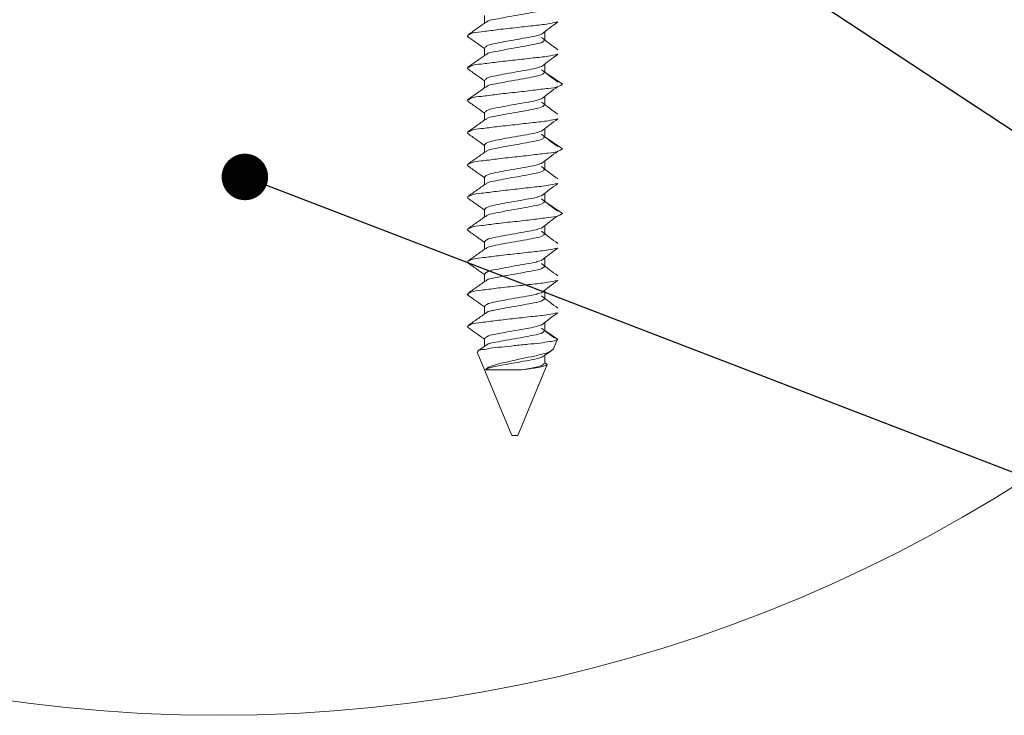
# Model space of a CAD drawing. Units: inches. Extents: x 0.3 to 16.7, y 0.3 to 10.7.
# Drawn here: x 8.8 to 9.6, y 1.2 to 1.8 of the extents above; entities that cross this region are included whole.
import ezdxf

# ---------------------------------------------------------------- set-up
doc = ezdxf.new("R2010")
doc.units = ezdxf.units.IN
doc.header["$MEASUREMENT"] = 0
doc.layers.add('DARK_DIMENSIONS', color=59, linetype='Continuous')
doc.dimstyles.new('SLDDIMSTYLE3', dxfattribs={"dimtxt": 0.18, "dimasz": 0.04, "dimexe": 0, "dimexo": 0.0625, "dimgap": 0, "dimtad": 0, "dimtih": 1, "dimtoh": 1, "dimdec": 0, "dimrnd": 1e-09, "dimzin": 0, "dimdsep": 46, "dimlunit": 5, "dimtxsty": 'Standard', "dimblk1": 'DOT', "dimblk2": 'DOT', "dimsah": 1, "dimcen": 0.09, "dimadec": 0, "dimazin": 0, "dimtfac": 0.04, "dimtdec": 0, "dimtofl": 0, "dimtmove": 0, "dimatfit": 3, "dimldrblk": 'DOT', "dimfxl": 0, "dimfrac": 2, "dimtolj": 1, "dimtzin": 0, "dimarcsym": 0})

# ---------------------------------------------------------------- blocks, each defined once
blk = doc.blocks.new('_DOT')
at = {"color": 0, "linetype": 'ByBlock', "lineweight": -2}
blk.add_line((-0.5, 0), (-1, 0), dxfattribs=at)
at = {"color": 0, "linetype": 'ByBlock', "const_width": 0.5}
blk.add_lwpolyline([(-0.25, 0, 1), (0.25, 0, 1)], format="xyb", close=True, dxfattribs=at)

msp = doc.modelspace()

# ---------------------------------------------------------------- linework, layer by layer
at = {"color": 7, "linetype": 'Continuous', "lineweight": 0}
for p, q in [((9.18802362, 1.79247602), (9.18802362, 1.78602042)), ((9.23995329, 1.77164256), (9.23995329, 1.77858627)), ((9.17298855, 1.77511324), (9.17416921, 1.77446322)), ((9.18802362, 1.76469651), (9.18802362, 1.75824325)), ((9.17298855, 1.74733607), (9.17416921, 1.7466837)), ((9.23995329, 1.74386304), (9.23995329, 1.75080909)), ((9.18802362, 1.73691933), (9.18802362, 1.73046607)), ((9.2549885, 1.73344631), (9.23995329, 1.74386304)), ((9.17298855, 1.71955889), (9.17416921, 1.71890653)), ((9.23995329, 1.71608587), (9.23995329, 1.72302957)), ((9.18802362, 1.70914216), (9.18802362, 1.70268656)), ((9.23995329, 1.68830869), (9.23995329, 1.6952524)), ((9.17298855, 1.69178172), (9.17416921, 1.69112936)), ((9.2549885, 1.67789196), (9.23995329, 1.68830869)), ((9.18802362, 1.68136499), (9.18802362, 1.67490938)), ((9.17298855, 1.6640022), (9.17416921, 1.66335218)), ((9.23995329, 1.66053152), (9.23995329, 1.66747523)), ((9.18802362, 1.65358547), (9.18802362, 1.64713221)), ((9.17298855, 1.63622503), (9.17416921, 1.63557266)), ((9.23995329, 1.632752), (9.23995329, 1.63969806)), ((9.18802362, 1.6258083), (9.18802362, 1.61935504)), ((9.2549885, 1.62233527), (9.23995329, 1.632752)), ((9.23995329, 1.60497483), (9.23995329, 1.61191854)), ((9.17298855, 1.60844786), (9.17416921, 1.60779549)), ((9.18802362, 1.59803112), (9.18802362, 1.59157552)), ((9.23995329, 1.57719766), (9.23995329, 1.58414136)), ((9.17298855, 1.58067068), (9.17416921, 1.58001832)), ((9.18802362, 1.57025395), (9.18802362, 1.56379835)), ((9.17298855, 1.55289117), (9.17416921, 1.55224115)), ((9.23995329, 1.54942049), (9.23995329, 1.55636419)), ((9.18802362, 1.54247443), (9.18802362, 1.53602117)), ((9.17298855, 1.52511399), (9.17356084, 1.52449683)), ((9.23995329, 1.52164097), (9.23995329, 1.52858702)), ((9.25077672, 1.51414345), (9.23995329, 1.52164097)), ((9.18802362, 1.51469726), (9.18802362, 1.50824165)), ((9.24738642, 1.50595837), (9.25077672, 1.51414345)), ((9.18172539, 1.5032175), (9.21148855, 1.4313634)), ((9.23995329, 1.49386379), (9.23995329, 1.50058926)), ((9.21648851, 1.4313634), (9.24183647, 1.49255906)), ((9.24183647, 1.49255906), (9.23995329, 1.49386379)), ((9.18887413, 1.48801362), (9.22012169, 1.48801362)), ((9.21148855, 1.4313634), (9.21648851, 1.4313634))]:
    msp.add_line(p, q, dxfattribs=at)
msp.add_circle((8.9593891, 2.4760766), 1.28525143, dxfattribs=at)
for points, knots in [([(9.23995329, 1.79941973), (9.23933086, 1.79880826), (9.23725606, 1.79676998), (9.23138434, 1.79576792), (9.22347767, 1.79410162), (9.21399257, 1.7924694), (9.20448368, 1.7908745), (9.19663272, 1.7891135), (9.19116465, 1.78838498), (9.18941288, 1.78675736), (9.18914253, 1.78650617)], [0, 0, 0, 0, 0.0488122473, 0.1627106746, 0.3214903368, 0.5140173126, 0.7065493469, 0.8653317284, 0.9792166472, 1, 1, 1, 1]), ([(9.25054558, 1.78702947), (9.24798593, 1.78647069), (9.24115083, 1.78497855), (9.22887868, 1.78380626), (9.21400693, 1.78200974), (9.1990304, 1.78049293), (9.18653197, 1.77863613), (9.17808339, 1.7780807), (9.17479326, 1.77613471), (9.17416921, 1.7757656)], [0, 0, 0, 0, 0.101498194, 0.271033129, 0.47700284, 0.682975955, 0.85250901, 0.972024693, 1, 1, 1, 1]), ([(9.23697379, 1.77645552), (9.23927861, 1.77822297), (9.24391132, 1.78177557), (9.24858395, 1.78527549), (9.25093189, 1.78703417)], [0, 0, 0, 0, 0.497510627, 1, 1, 1, 1]), ([(9.18870004, 1.78649913), (9.18616573, 1.78469988), (9.18108504, 1.7810928), (9.17598299, 1.77751601), (9.17342591, 1.77572337)], [0, 0, 0, 0, 0.498812571, 1, 1, 1, 1]), ([(9.17342591, 1.77450546), (9.175983, 1.77271205), (9.18085856, 1.76929259), (9.18571449, 1.76584533), (9.18802362, 1.76420606)], [0, 0, 0, 0, 0.524472499, 1, 1, 1, 1]), ([(9.23674675, 1.77648602), (9.23526126, 1.77597514), (9.23112334, 1.77455207), (9.22341211, 1.77338589), (9.21400802, 1.77160738), (9.20449348, 1.77002762), (9.19659477, 1.76834466), (9.19071924, 1.76734959), (9.18864592, 1.76530898), (9.18802362, 1.76469651)], [0, 0, 0, 0, 0.0931858106, 0.2595739334, 0.4613264855, 0.6630761785, 0.8294761235, 0.9488182205, 1, 1, 1, 1]), ([(9.23995329, 1.77164256), (9.23933097, 1.77103012), (9.23725758, 1.76898966), (9.23138338, 1.76799215), (9.22347767, 1.76632467), (9.21399302, 1.76468852), (9.20448357, 1.76309765), (9.1966321, 1.76133742), (9.19116486, 1.76060552), (9.18941288, 1.75897783), (9.18914253, 1.75872665)], [0, 0, 0, 0, 0.048839958, 0.162721559, 0.3214965956, 0.5140257491, 0.7065443878, 0.8653221436, 0.9792172527, 1, 1, 1, 1]), ([(9.25093189, 1.76319231), (9.24858385, 1.76495086), (9.24391065, 1.76845082), (9.23927852, 1.77200495), (9.23697379, 1.77377331)], [0, 0, 0, 0, 0.5024485011, 1, 1, 1, 1]), ([(9.18870004, 1.75872196), (9.18616573, 1.75692271), (9.18108504, 1.75331563), (9.17598299, 1.74973884), (9.17342591, 1.74794619)], [0, 0, 0, 0, 0.498812571, 1, 1, 1, 1]), ([(9.25054558, 1.75924996), (9.2479859, 1.75869208), (9.24115047, 1.75720231), (9.22887861, 1.75602949), (9.21400717, 1.7542289), (9.1990306, 1.7527156), (9.18653084, 1.75086145), (9.17808521, 1.75029887), (9.17479331, 1.74835665), (9.17416921, 1.74798843)], [0, 0, 0, 0, 0.10149366, 0.271031079, 0.47700721, 0.682979938, 0.852515476, 0.972038929, 1, 1, 1, 1]), ([(9.23697379, 1.74867834), (9.23927861, 1.7504458), (9.24391132, 1.75399839), (9.24858395, 1.75749832), (9.25093189, 1.759257)], [0, 0, 0, 0, 0.497510627, 1, 1, 1, 1]), ([(9.17342591, 1.74672829), (9.175983, 1.74493487), (9.18085856, 1.74151542), (9.18571449, 1.73806815), (9.18802362, 1.73642889)], [0, 0, 0, 0, 0.524472499, 1, 1, 1, 1]), ([(9.23674675, 1.74870885), (9.23526126, 1.74819795), (9.23112335, 1.74677483), (9.22341188, 1.74560928), (9.21400816, 1.74382751), (9.20449409, 1.74224665), (9.19659353, 1.74056955), (9.19072077, 1.73956921), (9.18864603, 1.73753083), (9.18802362, 1.73691933)], [0, 0, 0, 0, 0.093187412, 0.259578395, 0.461342574, 0.663095735, 0.829489567, 0.948847871, 1, 1, 1, 1]), ([(9.25093189, 1.73541514), (9.24858395, 1.73717381), (9.24391132, 1.74067374), (9.23927861, 1.74422633), (9.23697379, 1.74599379)], [0, 0, 0, 0, 0.502489373, 1, 1, 1, 1]), ([(9.23995329, 1.74386304), (9.23933088, 1.74325149), (9.23725634, 1.74121313), (9.23138346, 1.74021525), (9.22347815, 1.7385436), (9.21399271, 1.73691246), (9.2044836, 1.73532023), (9.19663209, 1.73356029), (9.19116486, 1.73282834), (9.18941288, 1.73120066), (9.18914253, 1.73094948)], [0, 0, 0, 0, 0.048812209, 0.16269704, 0.321485141, 0.514011968, 0.706536066, 0.865318324, 0.979216663, 1, 1, 1, 1]), ([(9.18870004, 1.73094479), (9.18616564, 1.72914566), (9.1810844, 1.72553859), (9.1759829, 1.72196023), (9.17342591, 1.72016667)], [0, 0, 0, 0, 0.498776572, 1, 1, 1, 1]), ([(9.2549885, 1.73344631), (9.25398101, 1.7328337), (9.2503209, 1.73060817), (9.24146486, 1.72987384), (9.22893553, 1.7280951), (9.21399053, 1.72649746), (9.19903397, 1.72492886), (9.18653093, 1.72308472), (9.17808358, 1.72252388), (9.17479327, 1.72057798), (9.17416921, 1.72020891)], [0, 0, 0, 0, 0.042685467, 0.155072353, 0.314500978, 0.508188146, 0.701875314, 0.861298644, 0.973692938, 1, 1, 1, 1]), ([(9.23697379, 1.72090117), (9.23927861, 1.72266863), (9.24391132, 1.72622122), (9.24858395, 1.72972115), (9.25093189, 1.73147982)], [0, 0, 0, 0, 0.497510627, 1, 1, 1, 1]), ([(9.17342591, 1.71894877), (9.1759831, 1.71715627), (9.18085917, 1.71373833), (9.18571457, 1.71029109), (9.18802362, 1.70865171)], [0, 0, 0, 0, 0.5244365855, 1, 1, 1, 1]), ([(9.23674675, 1.72093168), (9.23526124, 1.72042091), (9.23112312, 1.71899808), (9.2234125, 1.71782804), (9.21400781, 1.71605149), (9.20449414, 1.71446922), (9.19659352, 1.71279242), (9.19072077, 1.71179204), (9.18864603, 1.70975366), (9.18802362, 1.70914216)], [0, 0, 0, 0, 0.093187336, 0.259587157, 0.461343012, 0.663096009, 0.829489705, 0.948847913, 1, 1, 1, 1]), ([(9.23995329, 1.71608587), (9.23933086, 1.7154744), (9.23725606, 1.71343612), (9.23138434, 1.71243401), (9.22347762, 1.71076802), (9.21399292, 1.70913439), (9.20448306, 1.70754469), (9.19663301, 1.70577895), (9.19116465, 1.70505113), (9.18941288, 1.7034235), (9.18914253, 1.70317231)], [0, 0, 0, 0, 0.048812209, 0.162710548, 0.321490088, 0.514016914, 0.706541012, 0.865331833, 0.979216663, 1, 1, 1, 1]), ([(9.25093189, 1.70763796), (9.24858395, 1.70939664), (9.24391132, 1.71289657), (9.23927861, 1.71644916), (9.23697379, 1.71821662)], [0, 0, 0, 0, 0.502489373, 1, 1, 1, 1]), ([(9.18870004, 1.70316762), (9.18616564, 1.70136849), (9.1810844, 1.69776141), (9.1759829, 1.69418306), (9.17342591, 1.6923895)], [0, 0, 0, 0, 0.498776572, 1, 1, 1, 1]), ([(9.25054558, 1.70369561), (9.24798593, 1.70313681), (9.24115083, 1.70164465), (9.22887865, 1.70047266), (9.21400716, 1.69867469), (9.19903, 1.69716319), (9.18653216, 1.69530155), (9.17808339, 1.69474686), (9.17479326, 1.69280085), (9.17416921, 1.69243174)], [0, 0, 0, 0, 0.101498158, 0.271033035, 0.477002675, 0.682972315, 0.852509061, 0.972024703, 1, 1, 1, 1]), ([(9.23697379, 1.69312165), (9.2392787, 1.69488898), (9.24391197, 1.69844162), (9.24858404, 1.70194307), (9.25093189, 1.70370265)], [0, 0, 0, 0, 0.497470561, 1, 1, 1, 1]), ([(9.17342591, 1.6911716), (9.1759831, 1.6893791), (9.18085917, 1.68596116), (9.18571457, 1.68251392), (9.18802362, 1.68087454)], [0, 0, 0, 0, 0.5244365855, 1, 1, 1, 1]), ([(9.23674675, 1.69315216), (9.23526126, 1.69264128), (9.23112334, 1.69121821), (9.22341211, 1.69005202), (9.21400798, 1.68827356), (9.20449362, 1.68669361), (9.1965944, 1.68501119), (9.1907205, 1.68401502), (9.18864601, 1.68197656), (9.18802362, 1.68136499)], [0, 0, 0, 0, 0.0931886556, 0.2595818583, 0.46134057, 0.6630964226, 0.8295014478, 0.9488471884, 1, 1, 1, 1]), ([(9.23995329, 1.68830869), (9.23933086, 1.68769722), (9.23725606, 1.68565894), (9.23138434, 1.68465688), (9.22347767, 1.68299059), (9.21399257, 1.68135837), (9.20448368, 1.67976346), (9.19663272, 1.67800247), (9.19116465, 1.67727394), (9.18941288, 1.67564633), (9.18914253, 1.67539514)], [0, 0, 0, 0, 0.0488122473, 0.1627106746, 0.3214903368, 0.5140173126, 0.7065493469, 0.8653317284, 0.9792166472, 1, 1, 1, 1]), ([(9.25093189, 1.67986079), (9.24858395, 1.68161947), (9.24391132, 1.68511939), (9.23927861, 1.68867199), (9.23697379, 1.69043944)], [0, 0, 0, 0, 0.502489373, 1, 1, 1, 1]), ([(9.2549885, 1.67789196), (9.253981, 1.67727942), (9.2503207, 1.67505403), (9.24146544, 1.67431531), (9.22893521, 1.67254218), (9.21399044, 1.67094337), (9.19903402, 1.6693721), (9.18653135, 1.66752679), (9.17808342, 1.6669696), (9.17479327, 1.66502366), (9.17416921, 1.66465457)], [0, 0, 0, 0, 0.042685481, 0.155078064, 0.314503215, 0.508190446, 0.701880878, 0.86130426, 0.973692929, 1, 1, 1, 1]), ([(9.18870004, 1.6753881), (9.18616573, 1.67358884), (9.18108504, 1.66998176), (9.17598299, 1.66640497), (9.17342591, 1.66461233)], [0, 0, 0, 0, 0.498812571, 1, 1, 1, 1]), ([(9.23697379, 1.66534448), (9.23927861, 1.66711193), (9.24391132, 1.67066453), (9.24858395, 1.67416446), (9.25093189, 1.67592313)], [0, 0, 0, 0, 0.497510627, 1, 1, 1, 1]), ([(9.17342591, 1.66339442), (9.175983, 1.66160101), (9.18085856, 1.65818155), (9.18571449, 1.65473429), (9.18802362, 1.65309502)], [0, 0, 0, 0, 0.524472499, 1, 1, 1, 1]), ([(9.23674675, 1.66537499), (9.23526126, 1.66486412), (9.23112334, 1.66344106), (9.22341215, 1.66227459), (9.21400767, 1.66049749), (9.2044941, 1.65891254), (9.19659448, 1.65723429), (9.19071925, 1.6562385), (9.18864592, 1.65419793), (9.18802362, 1.65358547)], [0, 0, 0, 0, 0.093185886, 0.259574144, 0.46132686, 0.663084877, 0.829475985, 0.948818179, 1, 1, 1, 1]), ([(9.23995329, 1.66053152), (9.23933097, 1.65991909), (9.23725758, 1.65787862), (9.23138338, 1.65688111), (9.22347767, 1.65521363), (9.21399302, 1.65357748), (9.20448357, 1.65198662), (9.1966321, 1.65022638), (9.19116486, 1.64949448), (9.18941288, 1.64786679), (9.18914253, 1.64761562)], [0, 0, 0, 0, 0.048839958, 0.162721559, 0.3214965956, 0.5140257491, 0.7065443878, 0.8653221436, 0.9792172527, 1, 1, 1, 1]), ([(9.25093189, 1.65208127), (9.24858385, 1.65383982), (9.24391065, 1.65733979), (9.23927852, 1.66089391), (9.23697379, 1.66266227)], [0, 0, 0, 0, 0.5024485011, 1, 1, 1, 1]), ([(9.18870004, 1.64761092), (9.18616564, 1.6458118), (9.1810844, 1.64220472), (9.1759829, 1.63862637), (9.17342591, 1.63683281)], [0, 0, 0, 0, 0.498776572, 1, 1, 1, 1]), ([(9.25054558, 1.64813892), (9.2479859, 1.64758104), (9.24115047, 1.64609127), (9.22887861, 1.64491845), (9.21400717, 1.64311787), (9.1990306, 1.64160456), (9.18653084, 1.63975041), (9.17808521, 1.63918784), (9.17479331, 1.63724561), (9.17416921, 1.6368774)], [0, 0, 0, 0, 0.10149366, 0.271031079, 0.47700721, 0.682979938, 0.852515476, 0.972038929, 1, 1, 1, 1]), ([(9.23697379, 1.63756731), (9.23927861, 1.63933476), (9.24391132, 1.64288736), (9.24858395, 1.64638728), (9.25093189, 1.64814596)], [0, 0, 0, 0, 0.497510627, 1, 1, 1, 1]), ([(9.17342591, 1.63561725), (9.175983, 1.63382384), (9.18085856, 1.63040438), (9.18571449, 1.62695712), (9.18802362, 1.62531785)], [0, 0, 0, 0, 0.524472499, 1, 1, 1, 1]), ([(9.23674675, 1.63759781), (9.23526126, 1.63708692), (9.23112335, 1.63566379), (9.22341188, 1.63449824), (9.21400816, 1.63271647), (9.20449409, 1.63113562), (9.19659353, 1.62945851), (9.19072077, 1.62845818), (9.18864603, 1.6264198), (9.18802362, 1.6258083)], [0, 0, 0, 0, 0.093187412, 0.259578395, 0.461342574, 0.663095735, 0.829489567, 0.948847871, 1, 1, 1, 1]), ([(9.25093189, 1.6243041), (9.24858395, 1.62606278), (9.24391132, 1.6295627), (9.23927861, 1.6331153), (9.23697379, 1.63488275)], [0, 0, 0, 0, 0.502489373, 1, 1, 1, 1]), ([(9.23995329, 1.632752), (9.23933088, 1.63214046), (9.23725634, 1.6301021), (9.23138346, 1.62910421), (9.22347815, 1.62743256), (9.21399271, 1.62580142), (9.2044836, 1.62420919), (9.19663209, 1.62244925), (9.19116486, 1.6217173), (9.18941288, 1.62008962), (9.18914253, 1.61983845)], [0, 0, 0, 0, 0.048812209, 0.16269704, 0.321485141, 0.514011968, 0.706536066, 0.865318324, 0.979216663, 1, 1, 1, 1]), ([(9.18870004, 1.61983375), (9.18616564, 1.61803463), (9.1810844, 1.61442755), (9.1759829, 1.61084919), (9.17342591, 1.60905564)], [0, 0, 0, 0, 0.498776572, 1, 1, 1, 1]), ([(9.2549885, 1.62233527), (9.25398101, 1.62172267), (9.2503209, 1.61949713), (9.24146486, 1.6187628), (9.22893553, 1.61698406), (9.21399053, 1.61538642), (9.19903397, 1.61381783), (9.18653093, 1.61197369), (9.17808358, 1.61141284), (9.17479327, 1.60946695), (9.17416921, 1.60909788)], [0, 0, 0, 0, 0.042685467, 0.155072353, 0.314500978, 0.508188146, 0.701875314, 0.861298644, 0.973692938, 1, 1, 1, 1]), ([(9.23697379, 1.60979014), (9.23927861, 1.61155759), (9.24391132, 1.61511018), (9.24858395, 1.61861011), (9.25093189, 1.62036879)], [0, 0, 0, 0, 0.497510627, 1, 1, 1, 1]), ([(9.23674675, 1.60982064), (9.23526124, 1.60930987), (9.23112312, 1.60788704), (9.2234125, 1.60671701), (9.21400781, 1.60494045), (9.20449414, 1.60335819), (9.19659352, 1.60168139), (9.19072077, 1.600681), (9.18864603, 1.59864262), (9.18802362, 1.59803112)], [0, 0, 0, 0, 0.093187336, 0.259587157, 0.461343012, 0.663096009, 0.829489705, 0.948847913, 1, 1, 1, 1]), ([(9.17342591, 1.60783773), (9.1759831, 1.60604524), (9.18085917, 1.6026273), (9.18571457, 1.59918006), (9.18802362, 1.59754068)], [0, 0, 0, 0, 0.5244365855, 1, 1, 1, 1]), ([(9.23995329, 1.60497483), (9.23933086, 1.60436336), (9.23725606, 1.60232508), (9.23138434, 1.60132298), (9.22347762, 1.59965698), (9.21399292, 1.59802335), (9.20448306, 1.59643365), (9.19663301, 1.59466791), (9.19116465, 1.5939401), (9.18941288, 1.59231247), (9.18914253, 1.59206127)], [0, 0, 0, 0, 0.048812209, 0.162710548, 0.321490088, 0.514016914, 0.706541012, 0.865331833, 0.979216663, 1, 1, 1, 1]), ([(9.25093189, 1.59652693), (9.24858395, 1.5982856), (9.24391132, 1.60178553), (9.23927861, 1.60533813), (9.23697379, 1.60710558)], [0, 0, 0, 0, 0.502489373, 1, 1, 1, 1]), ([(9.18870004, 1.59205658), (9.18616582, 1.59025641), (9.18108569, 1.58664777), (9.17598309, 1.58307098), (9.17342591, 1.58127846)], [0, 0, 0, 0, 0.498848946, 1, 1, 1, 1]), ([(9.25054558, 1.59258457), (9.24798593, 1.59202578), (9.24115083, 1.59053361), (9.22887865, 1.58936162), (9.21400716, 1.58756365), (9.19903, 1.58605216), (9.18653216, 1.58419052), (9.17808339, 1.58363583), (9.17479326, 1.58168981), (9.17416921, 1.5813207)], [0, 0, 0, 0, 0.101498158, 0.271033035, 0.477002675, 0.682972315, 0.852509061, 0.972024703, 1, 1, 1, 1]), ([(9.23697379, 1.58201062), (9.2392787, 1.58377795), (9.24391197, 1.58733058), (9.24858404, 1.59083203), (9.25093189, 1.59259161)], [0, 0, 0, 0, 0.497470561, 1, 1, 1, 1]), ([(9.17342591, 1.58006056), (9.1759831, 1.57826807), (9.18085917, 1.57485012), (9.18571457, 1.57140289), (9.18802362, 1.5697635)], [0, 0, 0, 0, 0.5244365855, 1, 1, 1, 1]), ([(9.23674675, 1.58204112), (9.23526126, 1.58153024), (9.23112334, 1.58010717), (9.22341211, 1.57894098), (9.21400798, 1.57716252), (9.20449362, 1.57558257), (9.1965944, 1.57390016), (9.1907205, 1.57290398), (9.18864601, 1.57086553), (9.18802362, 1.57025395)], [0, 0, 0, 0, 0.0931886556, 0.2595818583, 0.46134057, 0.6630964226, 0.8295014478, 0.9488471884, 1, 1, 1, 1]), ([(9.23995329, 1.57719766), (9.23933086, 1.57658619), (9.23725606, 1.57454791), (9.23138434, 1.57354585), (9.22347767, 1.57187955), (9.21399257, 1.57024733), (9.20448368, 1.56865242), (9.19663272, 1.56689143), (9.19116465, 1.5661629), (9.18941288, 1.56453529), (9.18914253, 1.5642841)], [0, 0, 0, 0, 0.0488122473, 0.1627106746, 0.3214903368, 0.5140173126, 0.7065493469, 0.8653317284, 0.9792166472, 1, 1, 1, 1]), ([(9.25093189, 1.56874976), (9.24858395, 1.57050843), (9.24391132, 1.57400836), (9.23927861, 1.57756095), (9.23697379, 1.57932841)], [0, 0, 0, 0, 0.502489373, 1, 1, 1, 1]), ([(9.18870004, 1.56427706), (9.18616573, 1.56247781), (9.18108504, 1.55887073), (9.17598299, 1.55529394), (9.17342591, 1.55350129)], [0, 0, 0, 0, 0.498812571, 1, 1, 1, 1]), ([(9.25054558, 1.5648074), (9.24798593, 1.56424861), (9.24115083, 1.56275647), (9.22887868, 1.56158419), (9.21400693, 1.55978767), (9.1990304, 1.55827086), (9.18653197, 1.55641405), (9.17808339, 1.55585863), (9.17479326, 1.55391264), (9.17416921, 1.55354353)], [0, 0, 0, 0, 0.101498194, 0.271033129, 0.47700284, 0.682975955, 0.85250901, 0.972024693, 1, 1, 1, 1]), ([(9.23697379, 1.55423344), (9.23927861, 1.5560009), (9.24391132, 1.55955349), (9.24858395, 1.56305342), (9.25093189, 1.56481209)], [0, 0, 0, 0, 0.497510627, 1, 1, 1, 1]), ([(9.17342591, 1.55228339), (9.175983, 1.55048997), (9.18085856, 1.54707051), (9.18571449, 1.54362325), (9.18802362, 1.54198399)], [0, 0, 0, 0, 0.524472499, 1, 1, 1, 1]), ([(9.23674675, 1.55426395), (9.23526126, 1.55375308), (9.23112334, 1.55233003), (9.22341215, 1.55116356), (9.21400767, 1.54938646), (9.2044941, 1.5478015), (9.19659448, 1.54612326), (9.19071925, 1.54512746), (9.18864592, 1.5430869), (9.18802362, 1.54247443)], [0, 0, 0, 0, 0.093185886, 0.259574144, 0.46132686, 0.663084877, 0.829475985, 0.948818179, 1, 1, 1, 1]), ([(9.25093189, 1.54097024), (9.24858385, 1.54272879), (9.24391065, 1.54622875), (9.23927852, 1.54978287), (9.23697379, 1.55155123)], [0, 0, 0, 0, 0.5024485011, 1, 1, 1, 1]), ([(9.23995329, 1.54942049), (9.23933097, 1.54880804), (9.23725759, 1.54676753), (9.23138309, 1.54577075), (9.22347829, 1.54409855), (9.21399267, 1.5424676), (9.20448361, 1.54087532), (9.19663209, 1.53911539), (9.19116486, 1.53838344), (9.18941288, 1.53675576), (9.18914253, 1.53650458)], [0, 0, 0, 0, 0.04883992, 0.162721433, 0.321504908, 0.514026126, 0.706544615, 0.865322248, 0.979217269, 1, 1, 1, 1]), ([(9.18870004, 1.53649989), (9.18616564, 1.53470076), (9.1810844, 1.53109369), (9.1759829, 1.52751533), (9.17342591, 1.52572177)], [0, 0, 0, 0, 0.498776572, 1, 1, 1, 1]), ([(9.25054558, 1.53702788), (9.2479859, 1.53647001), (9.24115047, 1.53498024), (9.22887861, 1.53380741), (9.21400717, 1.53200683), (9.1990306, 1.53049353), (9.18653084, 1.52863937), (9.17808521, 1.5280768), (9.17479331, 1.52613458), (9.17416921, 1.52576636)], [0, 0, 0, 0, 0.10149366, 0.271031079, 0.47700721, 0.682979938, 0.852515476, 0.972038929, 1, 1, 1, 1]), ([(9.23697379, 1.52645627), (9.23927861, 1.52822373), (9.24391132, 1.53177632), (9.24858395, 1.53527625), (9.25093189, 1.53703492)], [0, 0, 0, 0, 0.497510627, 1, 1, 1, 1]), ([(9.17342591, 1.52450621), (9.17366071, 1.52434115), (9.17621585, 1.52254497), (9.18109345, 1.51912841), (9.18571478, 1.51584648), (9.18802362, 1.51420681)], [0, 0, 0, 0, 0.048195959, 0.524472499, 1, 1, 1, 1]), ([(9.23674675, 1.52648678), (9.23526126, 1.52597588), (9.23112335, 1.52455276), (9.22341188, 1.52338721), (9.21400816, 1.52160543), (9.20449409, 1.52002458), (9.19659353, 1.51834748), (9.19072077, 1.51734714), (9.18864603, 1.51530876), (9.18802362, 1.51469726)], [0, 0, 0, 0, 0.093187412, 0.259578395, 0.461342574, 0.663095735, 0.829489567, 0.948847871, 1, 1, 1, 1]), ([(9.23995329, 1.52164097), (9.23933088, 1.52102942), (9.23725634, 1.51899106), (9.23138346, 1.51799315), (9.22347812, 1.51632164), (9.21399285, 1.51468989), (9.20448296, 1.51309984), (9.19663334, 1.51133367), (9.19116427, 1.51060693), (9.18941336, 1.5089786), (9.18914326, 1.50872741)], [0, 0, 0, 0, 0.0488129606, 0.1626995437, 0.3214900889, 0.5140198782, 0.7065469392, 0.8653402035, 0.9792267866, 1, 1, 1, 1]), ([(9.24729548, 1.5159269), (9.24616199, 1.51677736), (9.24270525, 1.51937095), (9.23927753, 1.52200284), (9.23697379, 1.52377172)], [0, 0, 0, 0, 0.327906789, 1, 1, 1, 1]), ([(9.25077672, 1.51414345), (9.2502395, 1.51458938), (9.2491819, 1.51546725), (9.2478178, 1.5156259), (9.24714662, 1.51570397)], [0, 0, 0, 0, 0.507963857, 1, 1, 1, 1]), ([(9.18205186, 1.5033536), (9.18207742, 1.50361265), (9.18223723, 1.50523216), (9.18762445, 1.50511294), (9.19344242, 1.5068389), (9.20310718, 1.50750648), (9.2137035, 1.50874178), (9.2247901, 1.50988947), (9.23499163, 1.51077545), (9.2429661, 1.51206884), (9.24828224, 1.51261035), (9.25030875, 1.51385584), (9.25077672, 1.51414345)], [0, 0, 0, 0, 0.010604372, 0.066296623, 0.16792439, 0.304064869, 0.463130559, 0.628674629, 0.77861104, 0.899023768, 0.976682217, 1, 1, 1, 1]), ([(9.18870004, 1.50872272), (9.18686147, 1.50741341), (9.18466644, 1.50585025), (9.18246231, 1.50429997), (9.18210437, 1.50404821)], [0, 0, 0, 0, 0.837603872, 1, 1, 1, 1]), ([(9.24738642, 1.50595837), (9.24665335, 1.50530138), (9.24438583, 1.50326915), (9.23845388, 1.50169068), (9.23028458, 1.49952907), (9.22048853, 1.49769663), (9.21059229, 1.49545381), (9.20159274, 1.49344116), (9.19465802, 1.49152636), (9.190353, 1.48975579), (9.18911258, 1.48829452), (9.18887413, 1.48801362)], [0, 0, 0, 0, 0.0473879196, 0.1465811543, 0.2895152331, 0.4614693594, 0.6286532244, 0.7830842769, 0.9073642918, 0.9821929071, 1, 1, 1, 1]), ([(9.2374591, 1.49893723), (9.23573831, 1.49834204), (9.2313661, 1.49682978), (9.22341685, 1.49559638), (9.21399476, 1.4938471), (9.20453742, 1.4921922), (9.19701572, 1.49081382), (9.19191394, 1.48953548), (9.18973871, 1.48844647), (9.18887413, 1.48801362)], [0, 0, 0, 0, 0.109254282, 0.27759365, 0.481701163, 0.685805783, 0.854138957, 0.942024827, 1, 1, 1, 1]), ([(9.23732226, 1.4988152), (9.23882574, 1.49982871), (9.24182664, 1.50185165), (9.24482561, 1.50387745), (9.24632207, 1.50488831)], [0, 0, 0, 0, 0.501008829, 1, 1, 1, 1]), ([(9.23995329, 1.49386379), (9.23933125, 1.49325182), (9.23725776, 1.49121185), (9.23229625, 1.49039367), (9.22639127, 1.48907143), (9.22231536, 1.48838374), (9.22012169, 1.48801362)], [0, 0, 0, 0, 0.12316688, 0.410564302, 0.682762485, 1, 1, 1, 1]), ([(9.22012169, 1.48801362), (9.2230791, 1.48837939), (9.22826107, 1.48902027), (9.23488801, 1.49025425), (9.23942095, 1.49095095), (9.24129201, 1.4921966), (9.24183647, 1.49255906)], [0, 0, 0, 0, 0.399478424, 0.699964401, 0.912693598, 1, 1, 1, 1])]:
    msp.add_open_spline(points, degree=3, knots=knots, dxfattribs=at)

# ---------------------------------------------------------------- leaders
at = {"layer": 'DARK_DIMENSIONS'}
for points in [[(8.23818967, 2.62054742), (10.06289531, 1.41567594), (10.18789531, 1.41567594)], [(9.21375775, 2.47381551), (10.06289531, 1.58913018), (10.18789531, 1.58913018)], [(8.98191839, 1.65377851), (10.06289531, 1.23818788), (10.18789531, 1.23818788)]]:
    msp.add_leader(points, dimstyle='SLDDIMSTYLE3', dxfattribs=at)

doc.saveas('drawing.dxf')
